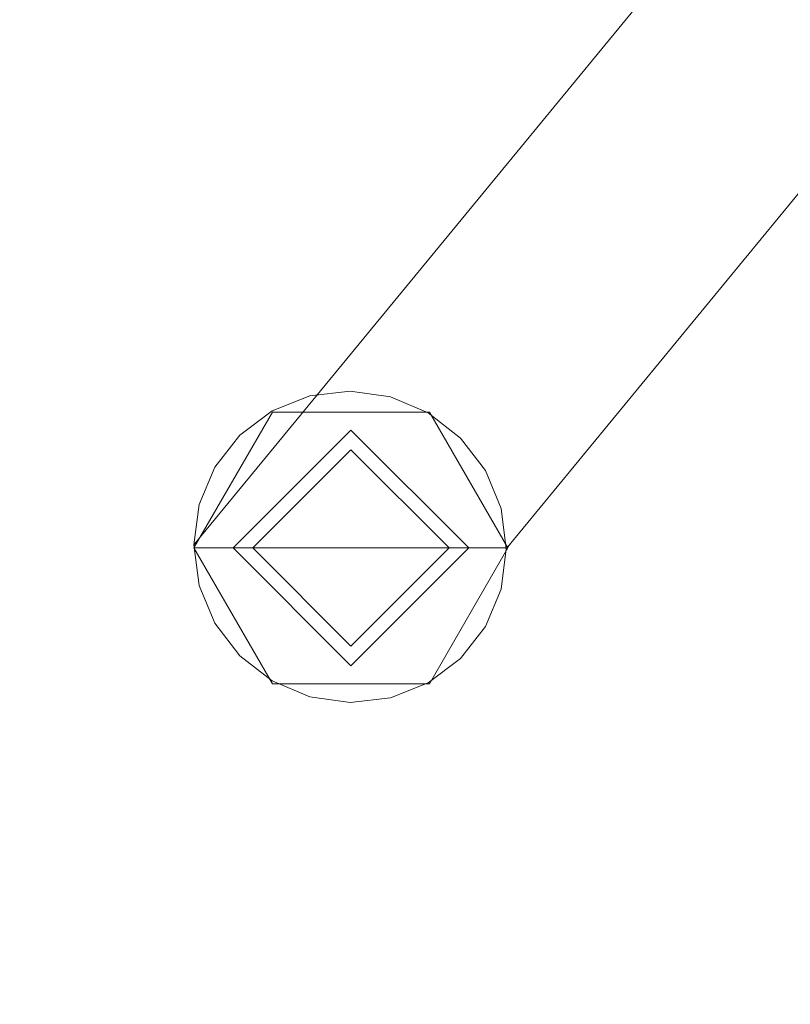
# Model space of a CAD drawing. Units: inches. Extents: x 0 to 204, y 0 to 264.
# Drawn here: x 88 to 89, y 148 to 150 of the extents above; entities that cross this region are included whole.
import ezdxf

# ---------------------------------------------------------------- set-up
doc = ezdxf.new("R2010")
doc.units = ezdxf.units.IN
doc.header["$MEASUREMENT"] = 0
doc.layers.get('0').update_dxf_attribs({"color": 10})

# ---------------------------------------------------------------- blocks, each defined once
blk = doc.blocks.new('OVVIO-6-3D')
at = {"lineweight": 18}
for points, invisible_edges in [([(-6.0018, -6.0266, -0.9739), (-5.9418, -6.0026, -0.9829), (-8.3156, -8.8906, -24.387)], 14), ([(-5.9418, -6.0026, -0.9829), (-8.2512, -8.8829, -24.3944), (-8.3156, -8.8906, -24.387)], 13), ([(-5.9418, -6.0026, -0.9829), (-5.8774, -5.9949, -0.9904), (-8.2512, -8.8829, -24.3944)], 14), ([(-5.8774, -5.9949, -0.9904), (-8.1868, -8.8921, -24.3998), (-8.2512, -8.8829, -24.3944)], 13), ([(-5.813, -6.0042, -0.9958), (-8.1868, -8.8921, -24.3998), (-5.8774, -5.9949, -0.9904)], 3), ([(-5.813, -6.0042, -0.9958), (-8.1268, -8.9177, -24.4028), (-8.1868, -8.8921, -24.3998)], 13), ([(-5.7531, -6.0297, -0.9987), (-8.1268, -8.9177, -24.4028), (-5.813, -6.0042, -0.9958)], 3), ([(-6.0533, -6.0654, -0.9639), (-6.0018, -6.0266, -0.9739), (-8.3756, -8.9146, -24.3779)], 14), ([(-8.3156, -8.8906, -24.387), (-8.3756, -8.9146, -24.3779), (-6.0018, -6.0266, -0.9739)], 14), ([(-5.7531, -6.0297, -0.9987), (-8.0753, -8.9577, -24.403), (-8.1268, -8.9177, -24.4028)], 13), ([(-5.7015, -6.0698, -0.999), (-8.0753, -8.9577, -24.403), (-5.7531, -6.0297, -0.9987)], 3), ([(-6.0928, -6.1163, -0.9536), (-6.0533, -6.0654, -0.9639), (-8.4666, -9.0043, -24.3576)], 14), ([(-6.0533, -6.0654, -0.9639), (-8.4271, -8.9534, -24.3679), (-8.4666, -9.0043, -24.3576)], 13), ([(-6.0533, -6.0654, -0.9639), (-8.3756, -8.9146, -24.3779), (-8.4271, -8.9534, -24.3679)], 13), ([(-5.7015, -6.0698, -0.999), (-8.0358, -9.0096, -24.4007), (-8.0753, -8.9577, -24.403)], 13), ([(-5.7015, -6.0698, -0.999), (-5.662, -6.1216, -0.9966), (-8.0358, -9.0096, -24.4007)], 14), ([(-6.1177, -6.1759, -0.9437), (-6.0928, -6.1163, -0.9536), (-8.4915, -9.0638, -24.3477)], 14), ([(-8.4915, -9.0638, -24.3477), (-6.0928, -6.1163, -0.9536), (-8.4666, -9.0043, -24.3576)], 3), ([(-8.0109, -9.0698, -24.3957), (-8.0358, -9.0096, -24.4007), (-5.662, -6.1216, -0.9966)], 14), ([(-8.0109, -9.0698, -24.3957), (-5.662, -6.1216, -0.9966), (-5.6372, -6.1818, -0.9917)], 13), ([(-6.1262, -6.24, -0.9349), (-6.1177, -6.1759, -0.9437), (-8.4915, -9.0638, -24.3477)], 14), ([(-5.6372, -6.1818, -0.9917), (-8.0025, -9.1341, -24.3887), (-8.0109, -9.0698, -24.3957)], 13), ([(-8.0025, -9.1341, -24.3887), (-5.6372, -6.1818, -0.9917), (-5.6287, -6.2461, -0.9846)], 1), ([(-8.4915, -9.0638, -24.3477), (-8.4999, -9.1279, -24.339), (-6.1262, -6.24, -0.9349)], 12), ([(-8.4999, -9.1279, -24.339), (-6.1177, -6.3043, -0.9279), (-6.1262, -6.24, -0.9349)], 1), ([(-8.0109, -9.1982, -24.3799), (-5.6287, -6.2461, -0.9846), (-5.6372, -6.3102, -0.9759)], 13), ([(-5.6287, -6.2461, -0.9846), (-8.0109, -9.1982, -24.3799), (-8.0025, -9.1341, -24.3887)], 1), ([(-6.1177, -6.3043, -0.9279), (-8.4999, -9.1279, -24.339), (-8.4915, -9.1923, -24.3319)], 13), ([(-8.4915, -9.1923, -24.3319), (-6.0928, -6.3644, -0.923), (-6.1177, -6.3043, -0.9279)], 13), ([(-5.662, -6.3698, -0.966), (-8.0358, -9.2577, -24.37), (-5.6372, -6.3102, -0.9759)], 3), ([(-5.6372, -6.3102, -0.9759), (-8.0358, -9.2577, -24.37), (-8.0109, -9.1982, -24.3799)], 13), ([(-8.4915, -9.1923, -24.3319), (-8.4666, -9.2524, -24.327), (-6.0928, -6.3644, -0.923)], 14), ([(-6.0533, -6.4163, -0.9206), (-6.0928, -6.3644, -0.923), (-8.4666, -9.2524, -24.327)], 14), ([(-5.662, -6.3698, -0.966), (-5.7015, -6.4207, -0.9557), (-8.0753, -9.3086, -24.3597)], 14), ([(-5.662, -6.3698, -0.966), (-8.0753, -9.3086, -24.3597), (-8.0358, -9.2577, -24.37)], 13), ([(-6.0533, -6.4163, -0.9206), (-8.4666, -9.2524, -24.327), (-8.4271, -9.3043, -24.3246)], 13), ([(-6.0533, -6.4163, -0.9206), (-8.4271, -9.3043, -24.3246), (-6.0018, -6.4564, -0.9209)], 3), ([(-8.1268, -9.3474, -24.3497), (-5.7015, -6.4207, -0.9557), (-5.7531, -6.4594, -0.9457)], 13), ([(-5.7015, -6.4207, -0.9557), (-8.1268, -9.3474, -24.3497), (-8.0753, -9.3086, -24.3597)], 13), ([(-6.0018, -6.4564, -0.9209), (-8.4271, -9.3043, -24.3246), (-8.3756, -9.3444, -24.3249)], 13), ([(-8.3756, -9.3444, -24.3249), (-5.9418, -6.4819, -0.9238), (-6.0018, -6.4564, -0.9209)], 13), ([(-8.1868, -9.3715, -24.3407), (-5.7531, -6.4594, -0.9457), (-5.813, -6.4835, -0.9367)], 13), ([(-8.1868, -9.3715, -24.3407), (-8.1268, -9.3474, -24.3497), (-5.7531, -6.4594, -0.9457)], 14), ([(-5.9418, -6.4819, -0.9238), (-8.3756, -9.3444, -24.3249), (-8.3156, -9.3699, -24.3278)], 13), ([(-5.9418, -6.4819, -0.9238), (-8.3156, -9.3699, -24.3278), (-5.8774, -6.4912, -0.9292)], 3), ([(-5.8774, -6.4912, -0.9292), (-8.3156, -9.3699, -24.3278), (-8.2512, -9.3791, -24.3332)], 13), ([(-5.813, -6.4835, -0.9367), (-8.2512, -9.3791, -24.3332), (-8.1868, -9.3715, -24.3407)], 13), ([(-5.813, -6.4835, -0.9367), (-5.8774, -6.4912, -0.9292), (-8.2512, -9.3791, -24.3332)], 14), ([(-8.3156, -8.8906, -24.387), (-8.2512, -8.8829, -24.3944), (-8.1868, -8.8921, -24.3998)], 12), ([(-8.3756, -8.9146, -24.3779), (-8.3156, -8.8906, -24.387), (-8.4271, -8.9534, -24.3679)], 2), ([(-8.1868, -8.8921, -24.3998), (-8.1268, -8.9177, -24.4028), (-8.3156, -8.8906, -24.387)], 14), ([(-8.3749, -8.9163, -24.5253), (-8.3749, -8.9163, -24.5878), (-8.4999, -9.1328, -24.5878), (-8.4999, -9.1328, -24.5253)], 1), ([(-8.4999, -9.1328, -24.5878), (-8.3749, -8.9163, -24.5878), (-8.2499, -9.1328, -24.5878)], 2), ([(-8.3749, -8.9163, -24.5253), (-8.4999, -9.1328, -24.5253), (-8.4934, -9.1328, -24.5095)], 12), ([(-8.3929, -8.9355, -24.4979), (-8.1249, -8.9163, -24.5253), (-8.3749, -8.9163, -24.5253)], 13), ([(-8.1249, -8.9163, -24.5253), (-8.1249, -8.9163, -24.5878), (-8.3749, -8.9163, -24.5878), (-8.3749, -8.9163, -24.5253)], 5), ([(-8.1249, -8.9163, -24.5878), (-7.9999, -9.1328, -24.5878), (-8.2499, -9.1328, -24.5878), (-8.3749, -8.9163, -24.5878)], 4), ([(-8.0753, -8.9577, -24.403), (-8.0109, -9.0698, -24.3957), (-8.1268, -8.9177, -24.4028)], 3), ([(-7.9999, -9.1328, -24.5253), (-7.9999, -9.1328, -24.5878), (-8.1249, -8.9163, -24.5878), (-8.1249, -8.9163, -24.5253)], 4), ([(-8.0065, -9.1328, -24.5095), (-7.9999, -9.1328, -24.5253), (-8.1249, -8.9163, -24.5253)], 12), ([(-8.3929, -8.9355, -24.4979), (-8.4934, -9.1328, -24.5095), (-8.4816, -9.1328, -24.4811)], 13), ([(-8.0624, -9.1328, -24.4628), (-8.224, -8.9222, -24.4679), (-8.2499, -8.9453, -24.4628)], 3), ([(-8.2499, -8.9453, -24.4628), (-8.4374, -9.1328, -24.4628), (-8.4062, -9.1328, -24.4628), (-8.2499, -8.9766, -24.4628)], 8), ([(-8.4112, -8.9744, -24.4761), (-8.4374, -9.1328, -24.4628), (-8.2499, -8.9453, -24.4628)], 13), ([(-8.2499, -8.9453, -24.4628), (-8.2499, -8.9766, -24.4628), (-8.0937, -9.1328, -24.4628), (-8.0624, -9.1328, -24.4628)], 1), ([(-8.4271, -8.9534, -24.3679), (-8.4999, -9.1279, -24.339), (-8.4915, -9.0638, -24.3477)], 13), ([(-8.4666, -9.0043, -24.3576), (-8.4271, -8.9534, -24.3679), (-8.4915, -9.0638, -24.3477)], 2), ([(-8.0811, -8.9589, -24.4954), (-8.0182, -9.1328, -24.4811), (-8.0065, -9.1328, -24.5095)], 13), ([(-8.0358, -9.0096, -24.4007), (-8.0109, -9.0698, -24.3957), (-8.0753, -8.9577, -24.403)], 2), ([(-8.4112, -8.9744, -24.4761), (-8.4816, -9.1328, -24.4811), (-8.4595, -9.1328, -24.472), (-8.4374, -9.1328, -24.4628)], 9), ([(-8.4062, -9.1328, -24.4628), (-8.4062, -9.1328, -24.2572), (-8.2499, -8.9766, -24.2572), (-8.2499, -8.9766, -24.4628)], 4), ([(-8.0937, -9.1328, -24.2572), (-8.0937, -9.1328, -24.4628), (-8.2499, -8.9766, -24.4628), (-8.2499, -8.9766, -24.2572)], 4), ([(-8.0624, -9.1328, -24.4628), (-8.0182, -9.1328, -24.4811), (-8.0894, -8.9761, -24.4748)], 14), ([(-8.0358, -9.2577, -24.37), (-8.0109, -9.0698, -24.3957), (-8.0025, -9.1341, -24.3887)], 13), ([(-8.4915, -9.1923, -24.3319), (-8.4999, -9.1279, -24.339), (-8.4666, -9.2524, -24.327)], 2), ([(-8.4271, -9.3043, -24.3246), (-8.4666, -9.2524, -24.327), (-8.4999, -9.1279, -24.339)], 14), ([(-8.4999, -9.1328, -24.5253), (-8.4999, -9.1328, -24.5878), (-8.3749, -9.3493, -24.5878), (-8.3749, -9.3493, -24.5253)], 4), ([(-8.3749, -9.3493, -24.5878), (-8.4999, -9.1328, -24.5878), (-8.2499, -9.1328, -24.5878)], 12), ([(-8.4934, -9.1328, -24.5095), (-8.4999, -9.1328, -24.5253), (-8.3749, -9.3493, -24.5253)], 12), ([(-8.4188, -9.3067, -24.4954), (-8.4816, -9.1328, -24.4811), (-8.4934, -9.1328, -24.5095)], 13), ([(-8.4374, -9.1328, -24.4628), (-8.4816, -9.1328, -24.4811), (-8.4105, -9.2895, -24.4748)], 14), ([(-8.4062, -9.1328, -24.4628), (-8.4374, -9.1328, -24.4628), (-8.2499, -9.3203, -24.4628), (-8.2499, -9.2891, -24.4628)], 4), ([(-8.4374, -9.1328, -24.4628), (-8.2759, -9.3434, -24.4679), (-8.2499, -9.3203, -24.4628)], 3), ([(-8.4062, -9.1328, -24.2572), (-8.4062, -9.1328, -24.4628), (-8.2499, -9.2891, -24.4628), (-8.2499, -9.2891, -24.2572)], 4), ([(-8.2499, -9.1328, -24.5878), (-7.9999, -9.1328, -24.5878), (-8.1249, -9.3493, -24.5878), (-8.3749, -9.3493, -24.5878)], 8), ([(-8.0937, -9.1328, -24.4628), (-8.0937, -9.1328, -24.2572), (-8.2499, -9.2891, -24.2572), (-8.2499, -9.2891, -24.4628)], 4), ([(-8.2499, -9.3203, -24.4628), (-8.0624, -9.1328, -24.4628), (-8.0937, -9.1328, -24.4628), (-8.2499, -9.2891, -24.4628)], 8), ([(-8.0887, -9.2912, -24.4761), (-8.0624, -9.1328, -24.4628), (-8.2499, -9.3203, -24.4628)], 13), ([(-8.1249, -9.3493, -24.5253), (-8.1249, -9.3493, -24.5878), (-7.9999, -9.1328, -24.5878), (-7.9999, -9.1328, -24.5253)], 1), ([(-8.1249, -9.3493, -24.5253), (-7.9999, -9.1328, -24.5253), (-8.0065, -9.1328, -24.5095)], 12), ([(-8.107, -9.3301, -24.4979), (-8.0065, -9.1328, -24.5095), (-8.0182, -9.1328, -24.4811)], 13), ([(-8.0887, -9.2912, -24.4761), (-8.0182, -9.1328, -24.4811), (-8.0403, -9.1328, -24.472), (-8.0624, -9.1328, -24.4628)], 9), ([(-8.0025, -9.1341, -24.3887), (-8.0109, -9.1982, -24.3799), (-8.0358, -9.2577, -24.37)], 12), ([(-8.0753, -9.3086, -24.3597), (-8.1868, -9.3715, -24.3407), (-8.0358, -9.2577, -24.37)], 3), ([(-8.3756, -9.3444, -24.3249), (-8.4271, -9.3043, -24.3246), (-8.1868, -9.3715, -24.3407)], 14), ([(-8.1268, -9.3474, -24.3497), (-8.1868, -9.3715, -24.3407), (-8.0753, -9.3086, -24.3597)], 2), ([(-8.1868, -9.3715, -24.3407), (-8.3156, -9.3699, -24.3278), (-8.3756, -9.3444, -24.3249)], 13), ([(-8.107, -9.3301, -24.4979), (-8.3749, -9.3493, -24.5253), (-8.1249, -9.3493, -24.5253)], 13), ([(-8.3749, -9.3493, -24.5253), (-8.3749, -9.3493, -24.5878), (-8.1249, -9.3493, -24.5878), (-8.1249, -9.3493, -24.5253)], 5), ([(-8.2512, -9.3791, -24.3332), (-8.3156, -9.3699, -24.3278), (-8.1868, -9.3715, -24.3407)], 2)]:
    blk.add_3dface(points, dxfattribs=dict(at, invisible_edges=invisible_edges))
for points in [[(-8.2499, -9.1328, -24.2572), (-8.0937, -9.1328, -24.2572), (-8.2499, -8.9766, -24.2572), (-8.4062, -9.1328, -24.2572)], [(-8.2499, -9.2891, -24.2572), (-8.0937, -9.1328, -24.2572), (-8.2499, -9.1328, -24.2572), (-8.4062, -9.1328, -24.2572)]]:
    blk.add_3dface(points, dxfattribs=at)
mesh = blk.add_polyface(dxfattribs=at)
corners = [(8.4265, 0.3914, 1.841), (6.0946, 0.2227, 1.0476), (3.6872, 0.1092, 0.5135), (1.2341, 0.052, 0.2447), (-1.2341, 0.052, 0.2447), (-3.6871, 0.1092, 0.5136), (-6.0944, 0.2227, 1.0475), (-8.4264, 0.3914, 1.841), (-8.4083, -2.0311, 1.9464), (-8.4066, -4.4557, 1.9565), (-8.422, -6.8785, 1.8663), (-8.2338, -7.3226, 1.8125), (-7.9452, -7.7083, 1.7532), (-7.5726, -8.0138, 1.6955), (-7.1375, -8.2215, 1.6437), (-5.5936, -8.6796, 1.5155), (-4.0175, -9.0262, 1.4382), (-2.4191, -9.2585, 1.3962), (-0.8078, -9.375, 1.3782), (0.8079, -9.375, 1.3782), (2.4193, -9.2585, 1.3962), (4.0177, -9.0262, 1.4382), (5.5938, -8.6796, 1.5155), (7.1376, -8.2215, 1.6437), (7.5727, -8.0138, 1.6955), (7.9453, -7.7083, 1.7532), (8.2339, -7.3226, 1.8125), (8.4222, -6.8785, 1.8663), (8.4067, -4.4557, 1.9565), (8.4084, -2.0311, 1.9464), (7.1825, -5.5578, 1.7049), (-7.1824, -5.5578, 1.7049), (0.0001, -4.4964, 0.979), (3.0061, -4.5456, 1.1094), (-3.0059, -4.5456, 1.1094), (4.6042, -5.9882, 1.3762), (1.5481, -6.4437, 1.2136), (-4.604, -5.9883, 1.3762), (-1.5479, -6.4437, 1.2136), (7.5137, 0.3253, 1.5304), (6.8383, -2.4091, 1.5202), (4.9469, -2.5714, 1.1351), (-7.5136, 0.3253, 1.5304), (-6.8381, -2.4091, 1.5202), (-4.9467, -2.5715, 1.1351), (0.0001, -7.1409, 1.2482), (3.1225, -7.0613, 1.3267), (-3.1223, -7.0613, 1.3267), (1.5112, -3.642, 0.8999), (2.4607, 0.0806, 0.3791), (3.0789, -2.0953, 0.7991), (1.8503, -1.6739, 0.6149), (0.4489, -2.0072, 0.6104), (-1.023, -2.5534, 0.7169), (-2.4606, 0.0806, 0.3791), (-3.0788, -2.0953, 0.7991), (0, 0.052, 0.2447), (-2.1148, -3.2411, 0.8791), (-1.2375, -4.5142, 1.0025), (-1.867, -1.448, 0.5767), (-2.1183, -5.1093, 1.1096), (6.2093, -6.8123, 1.5749), (5.9951, -4.3553, 1.468), (-6.2092, -6.8123, 1.5749), (-5.995, -4.3554, 1.468), (3.9261, -3.3903, 1.0755), (4.0931, -1.5671, 0.8601), (4.8909, 0.1659, 0.7806), (4.751, -4.2721, 1.2724), (-3.926, -3.3904, 1.0756), (-4.0612, -1.5748, 0.8561), (-4.8907, 0.1659, 0.7806), (-4.7508, -4.2722, 1.2724), (4.8057, -8.8529, 1.4769), (4.3118, -7.5084, 1.4201), (1.6136, -9.3167, 1.3872), (1.1781, -7.9086, 1.312), (-4.8055, -8.8529, 1.4768), (-4.3116, -7.5084, 1.4201), (-1.6134, -9.3167, 1.3872), (-1.178, -7.9086, 1.312), (7.5741, -1.4026, 1.6563), (7.6921, -3.1851, 1.7735), (6.9551, -4.0031, 1.6315), (5.8797, -1.6706, 1.2245), (-7.574, -1.4026, 1.6563), (-7.692, -3.1853, 1.7735), (-6.9549, -4.0032, 1.6315), (-5.8795, -1.6706, 1.2245), (5.5076, -5.7514, 1.4654), (5.4245, -7.2271, 1.5), (-5.5074, -5.7514, 1.4654), (-5.4243, -7.2271, 1.5)]
mesh.append_faces([[corners[k] for k in face] for face in [(24, 30, 23), (27, 30, 26), (25, 30, 24), (23, 61, 22), (21, 46, 20), (11, 31, 10), (13, 31, 12), (22, 90, 73), (6, 88, 71), (1, 81, 39), (67, 84, 1), (77, 92, 15)]], dxfattribs={"vtx0": -1, "vtx1": -1})
mesh.append_faces([[corners[k] for k in face] for face in [(82, 29, 81), (40, 81, 1), (32, 36, 48), (89, 61, 62), (70, 71, 44), (45, 32, 58), (52, 32, 48), (76, 20, 36), (23, 30, 61), (48, 36, 33), (35, 33, 46), (22, 61, 90), (62, 61, 30), (53, 32, 52), (6, 43, 88), (43, 86, 87), (31, 63, 64), (68, 41, 65), (43, 85, 86), (50, 48, 33), (86, 31, 87), (77, 78, 92), (55, 70, 69), (14, 63, 31), (47, 38, 60), (82, 30, 28), (40, 1, 84), (92, 37, 91), (57, 58, 53), (41, 67, 66), (69, 37, 34), (45, 36, 32), (36, 46, 33), (47, 17, 38), (37, 47, 34), (48, 51, 52), (66, 50, 65), (50, 49, 51), (65, 50, 33), (52, 51, 3), (50, 51, 48), (56, 53, 52), (60, 57, 34), (55, 69, 34), (57, 59, 55), (57, 55, 34), (58, 60, 38), (59, 57, 53), (45, 58, 38), (32, 53, 58), (4, 59, 53), (55, 59, 54), (57, 60, 58), (47, 60, 34), (82, 83, 30), (84, 62, 40), (62, 41, 68), (92, 91, 63), (72, 64, 91), (91, 64, 63), (88, 64, 44), (35, 65, 33), (66, 65, 41), (65, 35, 68), (50, 66, 2), (41, 84, 67), (68, 35, 89), (70, 55, 5), (72, 69, 44), (44, 69, 70), (64, 72, 44), (37, 69, 72), (61, 89, 90), (35, 46, 74), (46, 21, 74), (36, 20, 46), (36, 45, 76), (45, 19, 76), (37, 78, 47), (16, 47, 78), (80, 45, 38), (45, 80, 18), (17, 80, 38), (82, 81, 40), (82, 40, 83), (40, 62, 83), (62, 30, 83), (62, 84, 41), (86, 85, 8), (6, 85, 43), (31, 86, 9), (31, 64, 87), (64, 43, 87), (64, 88, 43), (71, 88, 44), (68, 89, 62), (35, 74, 90), (35, 90, 89), (73, 90, 74), (92, 63, 15), (72, 91, 37), (37, 92, 78)]], dxfattribs={"vtx0": -1, "vtx1": -1, "vtx2": -1})
mesh.append_faces([[corners[k] for k in face] for face in [(63, 14, 15), (30, 27, 28), (31, 9, 10), (85, 6, 42), (47, 16, 17), (31, 13, 14), (31, 11, 12), (50, 2, 49), (53, 56, 4), (52, 3, 56), (70, 5, 71)]], dxfattribs={"vtx0": -1, "vtx2": -1})
mesh.append_faces([[corners[k] for k in face] for face in [(29, 0, 81), (19, 75, 76), (49, 3, 51), (79, 18, 80), (25, 26, 30), (75, 20, 76), (54, 5, 55), (7, 8, 85), (42, 7, 85), (17, 79, 80), (0, 39, 81), (18, 19, 45), (21, 73, 74), (4, 54, 59), (67, 2, 66), (77, 16, 78), (28, 29, 82), (8, 9, 86)]], dxfattribs={"vtx1": -1, "vtx2": -1})
mesh = blk.add_polyface(dxfattribs=at)
corners = [(-8.4688, 0.3388, 1.5938), (-6.124, 0.1704, 0.8016), (-3.7046, 0.0571, 0.2686), (-1.2398, 0.0001, 0.0003), (1.2399, 0.0001, 0.0003), (3.7047, 0.0571, 0.2686), (6.1243, 0.1704, 0.8017), (8.4689, 0.3388, 1.5938), (8.4505, -2.0113, 1.7013), (8.4479, -4.3638, 1.7162), (8.462, -6.7142, 1.6342), (8.3374, -7.1158, 1.5916), (8.1322, -7.4816, 1.5418), (7.8556, -7.7964, 1.49), (7.5193, -8.0466, 1.4404), (7.1376, -8.2215, 1.3955), (5.5939, -8.6796, 1.2665), (4.0177, -9.0262, 1.1886), (2.4193, -9.2585, 1.1463), (0.8079, -9.375, 1.128), (-0.8078, -9.375, 1.128), (-2.4192, -9.2585, 1.1463), (-4.0175, -9.0262, 1.1886), (-5.5936, -8.6796, 1.2665), (-7.1375, -8.2215, 1.3955), (-7.5192, -8.0466, 1.4404), (-7.8555, -7.7964, 1.49), (-8.1321, -7.4816, 1.5418), (-8.3373, -7.1158, 1.5916), (-8.4619, -6.7142, 1.6342), (-8.4478, -4.3638, 1.7162), (-8.4503, -2.0113, 1.7013), (-7.1087, -5.4348, 1.4418), (7.1088, -5.4348, 1.4418), (0.0001, -4.5222, 0.7304), (-3.0028, -4.5667, 0.8596), (3.003, -4.5667, 0.8596), (-4.6017, -6.0089, 1.1267), (-1.5471, -6.4642, 0.9645), (4.6019, -6.0089, 1.1267), (1.5472, -6.4642, 0.9645), (-7.5503, 0.2729, 1.2835), (-6.8706, -2.4622, 1.2764), (-4.9664, -2.611, 0.8888), (7.5504, 0.2729, 1.2835), (6.8708, -2.4621, 1.2764), (4.9665, -2.611, 0.8888), (0.0001, -7.1508, 0.9983), (-3.1208, -7.0685, 1.0767), (3.121, -7.0685, 1.0767), (-1.5089, -3.7018, 0.6556), (-2.4722, 0.0286, 0.1344), (-3.0933, -2.1333, 0.5525), (-1.8589, -1.7337, 0.3717), (-0.4425, -2.0541, 0.3648), (1.0395, -2.6001, 0.4718), (2.4723, 0.0286, 0.1344), (3.0934, -2.1333, 0.5525), (0, 0.0001, 0.0003), (2.1307, -3.2523, 0.629), (1.2648, -4.5391, 0.7546), (1.8733, -1.4801, 0.3285), (2.1304, -5.1713, 0.8653), (-3.9402, -3.4396, 0.8302), (-4.1029, -1.6212, 0.6144), (-4.9143, 0.1138, 0.5351), (-4.7737, -4.3067, 1.0266), (-5.847, -5.5287, 1.2503), (-5.7155, -3.7592, 1.1285), (-5.9119, -1.9601, 1.0064), (3.9403, -3.4396, 0.8302), (4.0889, -1.6244, 0.6126), (4.9145, 0.1138, 0.5351), (4.7739, -4.3067, 1.0266), (5.8471, -5.5286, 1.2503), (5.7157, -3.7591, 1.1285), (5.9121, -1.96, 1.0064), (-4.8056, -8.8529, 1.2275), (-4.3104, -7.5187, 1.1706), (-1.6135, -9.3167, 1.1372), (-1.1775, -7.9189, 1.0622), (4.8058, -8.8529, 1.2276), (4.3106, -7.5187, 1.1706), (1.6136, -9.3167, 1.1372), (1.1777, -7.9189, 1.0622), (-7.6024, -1.444, 1.4087), (-7.7288, -3.202, 1.5293), (-7.0243, -3.9388, 1.3911), (7.6026, -1.444, 1.4087), (7.729, -3.2019, 1.5293), (7.0245, -3.9387, 1.3911), (-6.3656, -8.4505, 1.331), (-6.6037, -6.8349, 1.3719), (-5.7321, -7.109, 1.2779), (6.3657, -8.4505, 1.331), (6.6038, -6.8349, 1.3719), (5.7322, -7.1089, 1.2779)]
mesh.append_faces([[corners[k] for k in face] for face in [(29, 32, 28), (0, 85, 31), (30, 32, 29), (26, 32, 25), (22, 48, 21), (11, 33, 10), (14, 33, 13), (23, 93, 77), (65, 69, 1), (6, 76, 72), (94, 95, 15), (1, 85, 41), (31, 86, 30), (24, 92, 91), (91, 93, 23)]], dxfattribs={"vtx0": -1, "vtx1": -1})
mesh.append_faces([[corners[k] for k in face] for face in [(31, 85, 86), (42, 85, 1), (96, 74, 95), (32, 92, 25), (34, 38, 50), (43, 66, 68), (47, 34, 60), (38, 48, 35), (54, 34, 50), (80, 21, 38), (55, 34, 54), (66, 67, 68), (91, 92, 93), (47, 38, 34), (37, 35, 48), (77, 93, 78), (50, 38, 35), (75, 76, 45), (71, 72, 46), (74, 75, 90), (70, 39, 36), (66, 43, 63), (45, 88, 89), (45, 89, 90), (74, 39, 73), (59, 60, 55), (81, 82, 96), (95, 33, 14), (49, 40, 62), (43, 65, 64), (69, 43, 68), (86, 32, 30), (52, 50, 35), (57, 71, 70), (49, 18, 40), (39, 49, 36), (50, 53, 54), (64, 52, 63), (52, 51, 53), (63, 52, 35), (54, 53, 3), (52, 53, 50), (58, 55, 54), (62, 59, 36), (57, 70, 36), (59, 61, 57), (59, 57, 36), (60, 62, 40), (61, 59, 55), (47, 60, 40), (34, 55, 60), (4, 61, 55), (57, 61, 56), (59, 62, 60), (49, 62, 36), (37, 63, 35), (64, 63, 43), (63, 37, 66), (52, 64, 2), (43, 69, 65), (67, 66, 37), (87, 68, 67), (87, 67, 32), (69, 68, 42), (42, 1, 69), (71, 57, 5), (73, 70, 46), (46, 70, 71), (75, 74, 73), (39, 70, 73), (73, 46, 75), (76, 75, 46), (75, 45, 90), (72, 76, 46), (6, 45, 76), (37, 78, 93), (37, 48, 78), (48, 22, 78), (38, 21, 48), (38, 47, 80), (47, 20, 80), (39, 96, 82), (17, 49, 82), (49, 39, 82), (84, 47, 40), (47, 84, 19), (18, 84, 40), (86, 85, 42), (87, 86, 42), (68, 87, 42), (32, 86, 87), (6, 88, 45), (8, 89, 88), (33, 89, 9), (89, 33, 90), (90, 33, 74), (32, 67, 92), (93, 92, 67), (37, 93, 67), (96, 39, 74), (74, 33, 95), (94, 96, 95)]], dxfattribs={"vtx0": -1, "vtx1": -1, "vtx2": -1})
mesh.append_faces([[corners[k] for k in face] for face in [(32, 27, 28), (92, 24, 25), (33, 11, 12), (88, 6, 44), (49, 17, 18), (82, 81, 17), (33, 12, 13), (52, 2, 51), (55, 58, 4), (54, 3, 58), (71, 5, 72), (89, 8, 9), (96, 94, 16)]], dxfattribs={"vtx0": -1, "vtx2": -1})
mesh.append_faces([[corners[k] for k in face] for face in [(79, 21, 80), (22, 77, 78), (26, 27, 32), (83, 19, 84), (56, 5, 57), (51, 3, 53), (9, 10, 33), (44, 7, 88), (7, 8, 88), (18, 83, 84), (14, 15, 95), (0, 41, 85), (19, 20, 47), (20, 79, 80), (4, 56, 61), (65, 2, 64), (16, 81, 96)]], dxfattribs={"vtx1": -1, "vtx2": -1})

msp = doc.modelspace()

# ---------------------------------------------------------------- linework, layer by layer
at = {"lineweight": 18, "invisible_edges": 15}
for points in [[(88.73834, 156.57525, 17.81194), (90.07904, 148.42581, 17.9227), (90.73305, 156.05795, 17.72631)], [(88.73834, 155.69975, 17.81194), (90.07904, 147.55031, 17.9227), (90.73305, 155.18245, 17.72631)], [(88.17837, 150.43701, 17.44761), (88.29933, 150.70928, 17.56595), (88.25157, 149.86631, 17.55557)], [(88.29933, 150.70928, 17.56595), (88.3315, 149.81865, 17.63225), (88.25157, 149.86631, 17.55557)], [(88.3315, 149.81865, 17.63225), (88.29933, 150.70928, 17.56595), (88.42487, 150.56238, 17.66176)], [(88.19012, 150.70097, 17.54868), (88.1282, 150.34449, 17.48805), (88.20703, 149.85019, 17.60007)], [(88.20703, 149.85019, 17.60007), (88.27925, 150.24741, 17.65112), (88.19012, 150.70097, 17.54868)], [(88.57674, 150.4925, 17.80065), (88.74977, 149.55166, 17.90185), (88.71562, 150.57605, 17.82683)], [(88.74977, 149.55166, 17.90185), (88.85968, 150.25134, 17.86048), (88.71562, 150.57605, 17.82683)], [(88.42487, 150.56238, 17.66176), (88.41992, 149.77021, 17.69866), (88.3315, 149.81865, 17.63225)], [(88.41992, 149.77021, 17.69866), (88.42487, 150.56238, 17.66176), (88.50892, 149.97235, 17.73709)], [(88.72076, 150.53783, 17.76689), (88.75169, 149.55215, 17.83865), (88.60593, 150.13486, 17.76595)], [(88.75169, 149.55215, 17.83865), (88.72076, 150.53783, 17.76689), (88.85968, 150.24659, 17.79816)], [(88.45825, 150.49561, 17.75366), (88.38161, 149.95458, 17.73928), (88.4896, 149.62203, 17.81634)], [(88.57674, 150.4925, 17.80065), (88.45825, 150.49561, 17.75366), (88.4896, 149.62203, 17.81634)], [(88.57674, 150.4925, 17.80065), (88.4896, 149.62203, 17.81634), (88.60381, 149.31023, 17.88077)], [(88.57674, 150.4925, 17.80065), (88.60381, 149.31023, 17.88077), (88.74977, 149.55166, 17.90185)], [(88.05816, 150.45497, 17.22134), (88.05628, 149.59344, 17.22918), (88.02882, 150.19458, 17.11564)], [(88.05628, 149.59344, 17.22918), (88.05816, 150.45497, 17.22134), (88.09878, 149.4641, 17.34222)], [(88.09878, 149.4641, 17.34222), (88.05816, 150.45497, 17.22134), (88.11272, 150.40581, 17.34596)], [(88.17837, 150.43701, 17.44761), (88.17217, 149.49154, 17.47061), (88.11272, 150.40581, 17.34596)], [(88.17217, 149.49154, 17.47061), (88.17837, 150.43701, 17.44761), (88.25157, 149.86631, 17.55557)], [(88.09878, 149.4641, 17.34222), (88.11272, 150.40581, 17.34596), (88.17217, 149.49154, 17.47061)], [(88.67701, 150.36329, 23.98654), (88.59647, 150.29259, 23.95748), (88.62533, 149.39341, 23.99592)], [(88.75007, 150.04011, 23.99841), (88.67701, 150.36329, 23.98654), (88.68698, 149.39365, 24.01375)], [(88.47716, 149.39077, 23.79934), (88.47897, 150.36059, 23.78519), (88.47692, 150.03637, 23.7195)], [(88.49364, 149.39161, 23.86135), (88.50801, 150.22425, 23.86893), (88.47897, 150.36059, 23.78519)], [(88.06132, 150.29896, 17.38517), (88.12793, 149.48395, 17.5167), (88.1282, 150.34449, 17.48805)], [(88.12793, 149.48395, 17.5167), (88.20703, 149.85019, 17.60007), (88.1282, 150.34449, 17.48805)], [(88.0558, 149.3489, 17.39991), (88.06132, 150.29896, 17.38517), (88.0059, 150.16753, 17.26591)], [(88.12793, 149.48395, 17.5167), (88.06132, 150.29896, 17.38517), (88.0558, 149.3489, 17.39991)], [(88.54386, 150.29793, 3.09375), (88.57403, 149.93943, 2.0625), (88.48069, 150.12206, 1.3923)], [(88.57025, 149.39297, 23.96299), (88.59647, 150.29259, 23.95748), (88.50801, 150.22425, 23.86893)], [(88.20703, 149.85019, 17.60007), (88.31752, 149.34663, 17.72253), (88.27925, 150.24741, 17.65112)], [(88.27925, 150.24741, 17.65112), (88.31752, 149.34663, 17.72253), (88.38161, 149.95458, 17.73928)], [(88.47898, 149.41671, 17.78585), (88.48535, 150.22347, 17.7925), (88.47684, 149.74656, 17.70455)], [(88.508, 149.25845, 17.86987), (88.48535, 150.22347, 17.7925), (88.47898, 149.41671, 17.78585)], [(88.48535, 150.22347, 17.7925), (88.508, 149.25845, 17.86987), (88.54654, 150.16526, 17.89816)], [(88.0059, 150.16753, 17.26591), (87.96748, 150.19549, 17.12757), (88.00691, 149.30157, 17.28383)], [(88.59647, 149.33573, 17.95831), (88.65362, 150.17845, 17.96235), (88.54654, 150.16526, 17.89816)], [(88.59647, 149.33573, 17.95831), (88.67723, 149.41929, 17.98717), (88.65362, 150.17845, 17.96235)], [(88.67723, 149.41929, 17.98717), (88.74905, 149.75011, 17.98229), (88.65362, 150.17845, 17.96235)], [(88.00691, 149.30157, 17.28383), (88.0558, 149.3489, 17.39991), (88.0059, 150.16753, 17.26591)], [(88.54654, 150.16526, 17.89816), (88.508, 149.25845, 17.86987), (88.59647, 149.33573, 17.95831)], [(87.8852, 150.15249, 7.32625), (87.94013, 149.93296, 6.31654), (88.03264, 150.02648, 7.68514)], [(88.48133, 149.95013, 17.76187), (88.48535, 149.34797, 17.7925), (88.51435, 150.13561, 17.83648)], [(88.51435, 150.13561, 17.83648), (88.48535, 149.34797, 17.7925), (88.54654, 149.28976, 17.89816)], [(88.60593, 150.13486, 17.76595), (88.57482, 149.29068, 17.80421), (88.50892, 149.97235, 17.73709)], [(88.61536, 150.0281, 17.92928), (88.51435, 150.13561, 17.83648), (88.54654, 149.28976, 17.89816)], [(88.60593, 150.13486, 17.76595), (88.75169, 149.55215, 17.83865), (88.57482, 149.29068, 17.80421)], [(88.67302, 150.1149, 4.125), (88.69649, 150.04342, 5.15625), (88.61872, 149.89563, 3.75913)], [(88.62293, 150.01792, 7.96374), (88.49947, 149.85585, 6.36326), (88.72384, 150.07447, 6.73609)], [(88.49947, 149.85585, 6.36326), (88.56872, 149.82341, 4.63709), (88.72384, 150.07447, 6.73609)], [(88.72384, 150.07447, 6.73609), (88.56872, 149.82341, 4.63709), (88.69649, 150.04342, 5.15625)], [(88.56872, 149.82341, 4.63709), (88.61872, 149.89563, 3.75913), (88.69649, 150.04342, 5.15625)], [(88.11783, 149.86367, 6.66747), (88.03264, 150.02648, 7.68514), (87.94013, 149.93296, 6.31654)], [(88.23246, 149.98542, 8.25), (88.03264, 150.02648, 7.68514), (88.11783, 149.86367, 6.66747)], [(88.54654, 149.28976, 17.89816), (88.65362, 149.30295, 17.96235), (88.61536, 150.0281, 17.92928)], [(88.61536, 150.0281, 17.92928), (88.65362, 149.30295, 17.96235), (88.74801, 149.53617, 17.96578)], [(88.35377, 149.87813, 7.20627), (88.47511, 150.01747, 8.78394), (88.23246, 149.98542, 8.25)], [(88.62293, 150.01792, 7.96374), (88.35377, 149.87813, 7.20627), (88.49947, 149.85585, 6.36326)], [(88.47511, 150.01747, 8.78394), (88.35377, 149.87813, 7.20627), (88.62293, 150.01792, 7.96374)], [(88.11783, 149.86367, 6.66747), (88.35377, 149.87813, 7.20627), (88.23246, 149.98542, 8.25)], [(88.50892, 149.97235, 17.73709), (88.57482, 149.29068, 17.80421), (88.41992, 149.77021, 17.69866)], [(88.42165, 148.44568, 17.83165), (88.38161, 149.95458, 17.73928), (88.31752, 149.34663, 17.72253)], [(88.42165, 148.44568, 17.83165), (88.4896, 149.62203, 17.81634), (88.38161, 149.95458, 17.73928)], [(88.48133, 149.95013, 17.76187), (88.47676, 149.53263, 17.68924), (88.48535, 149.34797, 17.7925)], [(87.94013, 149.93296, 6.31654), (87.89642, 149.82655, 5.17953), (88.02667, 149.73271, 5.06242)], [(88.02667, 149.73271, 5.06242), (88.11783, 149.86367, 6.66747), (87.94013, 149.93296, 6.31654)], [(87.96284, 149.8721, 17.42879), (88.07528, 149.93449, 17.38248), (87.95501, 149.92083, 17.28208)], [(88.1556, 149.91205, 17.27608), (87.95501, 149.92083, 17.28208), (88.07528, 149.93449, 17.38248)], [(88.07528, 149.93449, 17.38248), (87.96284, 149.8721, 17.42879), (88.18772, 149.9329, 17.4787)], [(87.96284, 149.8721, 17.42879), (88.02858, 149.77827, 17.5292), (88.18772, 149.9329, 17.4787)], [(88.07528, 149.93449, 17.38248), (88.29859, 149.9231, 17.33796), (88.1556, 149.91205, 17.27608)], [(88.29859, 149.9231, 17.33796), (88.07528, 149.93449, 17.38248), (88.18772, 149.9329, 17.4787)], [(88.31577, 149.93358, 17.52588), (88.18772, 149.9329, 17.4787), (88.15625, 149.78366, 17.56271)], [(88.18772, 149.9329, 17.4787), (88.31577, 149.93358, 17.52588), (88.29859, 149.9231, 17.33796)], [(88.46308, 149.91879, 17.56797), (88.31577, 149.93358, 17.52588), (88.28391, 149.78904, 17.59621)], [(88.31577, 149.93358, 17.52588), (88.46308, 149.93796, 17.38146), (88.29859, 149.9231, 17.33796)], [(88.57403, 149.93943, 2.0625), (88.44736, 149.58645, 1.17878), (88.40182, 149.58717)], [(88.57403, 149.93943, 2.0625), (88.51233, 149.70183, 2.54729), (88.44736, 149.58645, 1.17878)], [(88.57403, 149.93943, 2.0625), (88.61872, 149.89563, 3.75913), (88.51233, 149.70183, 2.54729)], [(87.79818, 149.85306, 17.25802), (87.95501, 149.92083, 17.28208), (87.84048, 149.89653, 17.09573)], [(87.79818, 149.85306, 17.25802), (87.96284, 149.8721, 17.42879), (87.95501, 149.92083, 17.28208)], [(87.84048, 149.89653, 17.09573), (87.95501, 149.92083, 17.28208), (88.01935, 149.86984, 17.12548)], [(88.1556, 149.91205, 17.27608), (88.01935, 149.86984, 17.12548), (87.95501, 149.92083, 17.28208)], [(88.15668, 149.82381, 17.18851), (88.01935, 149.86984, 17.12548), (88.1556, 149.91205, 17.27608)], [(88.2803, 149.84482, 17.25823), (88.1556, 149.91205, 17.27608), (88.29859, 149.9231, 17.33796)], [(88.1556, 149.91205, 17.27608), (88.2803, 149.84482, 17.25823), (88.15668, 149.82381, 17.18851)], [(88.2803, 149.84482, 17.25823), (88.29859, 149.9231, 17.33796), (88.46308, 149.83363, 17.28291)], [(88.01935, 149.86984, 17.12548), (87.91618, 149.84041, 16.9465), (87.84048, 149.89653, 17.09573)], [(88.61872, 149.89563, 3.75913), (88.56872, 149.82341, 4.63709), (88.51233, 149.70183, 2.54729)], [(88.35377, 149.87813, 7.20627), (88.11783, 149.86367, 6.66747), (88.26635, 149.73813, 5.56654)], [(88.49947, 149.85585, 6.36326), (88.35377, 149.87813, 7.20627), (88.26635, 149.73813, 5.56654)], [(87.96284, 149.8721, 17.42879), (87.79818, 149.85306, 17.25802), (87.86869, 149.75319, 17.37319)], [(87.91618, 149.84041, 16.9465), (88.01935, 149.86984, 17.12548), (88.03457, 149.68537, 16.9513)], [(88.01935, 149.86984, 17.12548), (88.15668, 149.82381, 17.18851), (88.11163, 149.71417, 17.13047)], [(88.26635, 149.73813, 5.56654), (88.11783, 149.86367, 6.66747), (88.02667, 149.73271, 5.06242)], [(88.25157, 149.86631, 17.55557), (88.23567, 149.08504, 17.56774), (88.17217, 149.49154, 17.47061)], [(88.25157, 149.86631, 17.55557), (88.30719, 149.1519, 17.6398), (88.23567, 149.08504, 17.56774)], [(88.3315, 149.81865, 17.63225), (88.30719, 149.1519, 17.6398), (88.25157, 149.86631, 17.55557)], [(88.12793, 149.48395, 17.5167), (88.24592, 148.43468, 17.68729), (88.20703, 149.85019, 17.60007)], [(88.24592, 148.43468, 17.68729), (88.31752, 149.34663, 17.72253), (88.20703, 149.85019, 17.60007)], [(88.41366, 149.72271, 4.87817), (88.49947, 149.85585, 6.36326), (88.26635, 149.73813, 5.56654)], [(88.49947, 149.85585, 6.36326), (88.41366, 149.72271, 4.87817), (88.56872, 149.82341, 4.63709)], [(87.95673, 149.70659, 16.77756), (87.91618, 149.84041, 16.9465), (88.03457, 149.68537, 16.9513)], [(105.47273, 149.83702, 17.25), (87.97737, 149.83702, 17.25), (87.97505, 149.78892, 17.25), (105.47505, 149.78892, 17.25)], [(87.97737, 149.83702, 15), (105.47273, 149.83702, 15), (105.47505, 149.78892, 15), (87.97505, 149.78892, 15)], [(88.28736, 149.72563, 17.20173), (88.15668, 149.82381, 17.18851), (88.2803, 149.84482, 17.25823)], [(87.87268, 149.66461, 3.70134), (88.02667, 149.73271, 5.06242), (87.89642, 149.82655, 5.17953)], [(88.41992, 149.77021, 17.69866), (88.30719, 149.1519, 17.6398), (88.3315, 149.81865, 17.63225)], [(88.51233, 149.70183, 2.54729), (88.56872, 149.82341, 4.63709), (88.31536, 149.5661, 3.10409)], [(88.31536, 149.5661, 3.10409), (88.56872, 149.82341, 4.63709), (88.41366, 149.72271, 4.87817)], [(88.31577, 149.62974, 17.57473), (88.15625, 149.78366, 17.56271), (88.18772, 149.6156, 17.52971)], [(88.46308, 149.65699, 17.61006), (88.28391, 149.78904, 17.59621), (88.31577, 149.62974, 17.57473)], [(88.02858, 149.77827, 17.5292), (87.96284, 149.6577, 17.46326), (88.18772, 149.6156, 17.52971)], [(88.41992, 149.77021, 17.69866), (88.36518, 148.43729, 17.72148), (88.30719, 149.1519, 17.6398)], [(88.41992, 149.77021, 17.69866), (88.57482, 149.29068, 17.80421), (88.54559, 148.44616, 17.83787)], [(87.79818, 149.62226, 17.29513), (87.96284, 149.6577, 17.46326), (87.86869, 149.75319, 17.37319)], [(88.14056, 149.59419, 3.87661), (88.26635, 149.73813, 5.56654), (88.02667, 149.73271, 5.06242)], [(88.14056, 149.59419, 3.87661), (88.41366, 149.72271, 4.87817), (88.26635, 149.73813, 5.56654)], [(87.87268, 149.66461, 3.70134), (88.14056, 149.59419, 3.87661), (88.02667, 149.73271, 5.06242)], [(88.41366, 149.72271, 4.87817), (88.14056, 149.59419, 3.87661), (88.31536, 149.5661, 3.10409)], [(88.28736, 149.72563, 17.20173), (88.2803, 149.63015, 17.29274), (88.15668, 149.62825, 17.21995)], [(88.15668, 149.62825, 17.21995), (88.01935, 149.56478, 17.17452), (88.11163, 149.71417, 17.13047)], [(88.51233, 149.70183, 2.54729), (88.31536, 149.5661, 3.10409), (88.32732, 149.48026, 1.55205)], [(88.32732, 149.48026, 1.55205), (88.44736, 149.58645, 1.17878), (88.51233, 149.70183, 2.54729)], [(87.95673, 149.61076, 16.79296), (88.03457, 149.68537, 16.9513), (87.91618, 149.53663, 16.99534)], [(88.03457, 149.68537, 16.9513), (88.01935, 149.56478, 17.17452), (87.91618, 149.53663, 16.99534)], [(87.79818, 149.62226, 17.29513), (87.95501, 149.56544, 17.33922), (87.96284, 149.6577, 17.46326)], [(87.87268, 149.66461, 3.70134), (87.89602, 149.50112, 2.34025), (88.14056, 149.59419, 3.87661)], [(87.96284, 149.6577, 17.46326), (87.95501, 149.56544, 17.33922), (88.07528, 149.58394, 17.43884)], [(87.96284, 149.6577, 17.46326), (88.07528, 149.58394, 17.43884), (88.18772, 149.6156, 17.52971)], [(88.46308, 149.64851, 17.31268), (88.29859, 149.5808, 17.39299), (88.2803, 149.63015, 17.29274)], [(88.01935, 149.56478, 17.17452), (88.15668, 149.62825, 17.21995), (88.1556, 149.5719, 17.33077)], [(88.15668, 149.62825, 17.21995), (88.2803, 149.63015, 17.29274), (88.1556, 149.5719, 17.33077)], [(88.1556, 149.5719, 17.33077), (88.2803, 149.63015, 17.29274), (88.29859, 149.5808, 17.39299)], [(88.18772, 149.6156, 17.52971), (88.29859, 149.5808, 17.39299), (88.31577, 149.62974, 17.57473)], [(88.46308, 149.58033, 17.43895), (88.31577, 149.62974, 17.57473), (88.29859, 149.5808, 17.39299)], [(87.95501, 149.56544, 17.33922), (87.79818, 149.62226, 17.29513), (87.84048, 149.53011, 17.15463)], [(88.07528, 149.58394, 17.43884), (88.29859, 149.5808, 17.39299), (88.18772, 149.6156, 17.52971)], [(88.51787, 148.45041, 17.89372), (88.60381, 149.31023, 17.88077), (88.4896, 149.62203, 17.81634)], [(88.1029, 149.46985, 2.41851), (88.14056, 149.59419, 3.87661), (87.89602, 149.50112, 2.34025)], [(87.95501, 149.56544, 17.33922), (88.1556, 149.5719, 17.33077), (88.07528, 149.58394, 17.43884)], [(88.08044, 148.40535, 17.3024), (88.03497, 149.29526, 17.14727), (88.05628, 149.59344, 17.22918)], [(88.05628, 149.59344, 17.22918), (88.09878, 149.4641, 17.34222), (88.10614, 148.4115, 17.38311)], [(88.29859, 149.5808, 17.39299), (88.07528, 149.58394, 17.43884), (88.1556, 149.5719, 17.33077)], [(88.14056, 149.59419, 3.87661), (88.1029, 149.46985, 2.41851), (88.31536, 149.5661, 3.10409)], [(88.44736, 149.58645, 1.17878), (88.32732, 149.48026, 1.55205), (88.3286, 149.4104)], [(87.84048, 149.53011, 17.15463), (88.01935, 149.56478, 17.17452), (87.95501, 149.56544, 17.33922)], [(88.01935, 149.56478, 17.17452), (87.84048, 149.53011, 17.15463), (87.91618, 149.53663, 16.99534)], [(88.01935, 149.56478, 17.17452), (88.1556, 149.5719, 17.33077), (87.95501, 149.56544, 17.33922)], [(88.1029, 149.46985, 2.41851), (88.12955, 149.37452, 1.18672), (88.31536, 149.5661, 3.10409)], [(88.31536, 149.5661, 3.10409), (88.12955, 149.37452, 1.18672), (88.32732, 149.48026, 1.55205)], [(88.64671, 148.44891, 17.87405), (88.57482, 149.29068, 17.80421), (88.75169, 149.55215, 17.83865)], [(88.74977, 149.55166, 17.90185), (88.60381, 149.31023, 17.88077), (88.7336, 148.45629, 17.97092)], [(88.74977, 149.55166, 17.90185), (88.83219, 148.45716, 17.98226), (88.91049, 149.35481, 17.9288)], [(88.91049, 149.35006, 17.86648), (88.83219, 148.45241, 17.91994), (88.75169, 149.55215, 17.83865)], [(87.9385, 149.37379, 1.18734), (88.1029, 149.46985, 2.41851), (87.89602, 149.50112, 2.34025)], [(88.17217, 149.49154, 17.47061), (88.16111, 148.41852, 17.47515), (88.09878, 149.4641, 17.34222)], [(88.21609, 148.42553, 17.56719), (88.17217, 149.49154, 17.47061), (88.23567, 149.08504, 17.56774)], [(88.1029, 149.46985, 2.41851), (87.9385, 149.37379, 1.18734), (88.12955, 149.37452, 1.18672)], [(88.12793, 149.48395, 17.5167), (88.0558, 149.3489, 17.39991), (88.10777, 148.42093, 17.50683)], [(88.32732, 149.48026, 1.55205), (88.12955, 149.37452, 1.18672), (88.15182, 149.33717)], [(88.47716, 148.42424, 17.79934), (88.47898, 149.41671, 17.78585), (88.47692, 149.08499, 17.71986)], [(88.49364, 148.42503, 17.86135), (88.508, 149.25845, 17.86987), (88.47898, 149.41671, 17.78585)], [(88.67723, 149.41929, 17.98717), (88.59647, 149.33573, 17.95831), (88.62533, 148.42675, 17.99592)], [(88.75009, 149.08856, 17.9988), (88.67723, 149.41929, 17.98717), (88.68698, 148.42698, 18.01375)], [(87.97505, 149.26395), (88.12955, 149.37452, 1.18672), (87.9385, 149.37379, 1.18734)], [(88.00691, 149.30157, 17.28383), (88.04913, 148.41345, 17.40865), (88.0558, 149.3489, 17.39991)], [(88.2979, 148.93204, 0.2632), (88.22505, 149.10838, 0.24883), (88.40941, 149.34577, 0.20083)], [(88.22505, 149.10838, 0.24883), (88.2979, 149.28293, 0.2199), (88.40941, 149.34577, 0.20083)], [(88.53817, 148.86486, 0.24712), (88.2979, 148.93204, 0.2632), (88.40941, 149.34577, 0.20083)], [(88.53817, 148.86486, 0.24712), (88.40941, 149.34577, 0.20083), (88.59816, 149.31866, 0.18504)], [(88.47898, 148.54121, 17.78585), (88.48535, 149.34797, 17.7925), (88.47684, 148.87106, 17.70455)], [(88.508, 148.38295, 17.86987), (88.48535, 149.34797, 17.7925), (88.47898, 148.54121, 17.78585)], [(88.48535, 149.34797, 17.7925), (88.508, 148.38295, 17.86987), (88.54654, 149.28976, 17.89816)], [(88.31383, 149.26189, 0.11174), (88.50096, 149.31415, 0.11991), (88.47505, 149.33642, 0.10546)], [(88.33212, 149.30085, 0.08994), (88.31383, 149.26189, 0.11174), (88.47505, 149.33642, 0.10546)], [(88.33212, 149.30085, 0.08994), (88.47505, 149.33642, 0.10546), (88.64394, 149.27741, 0.09236)], [(88.64394, 149.27741, 0.09236), (88.47505, 149.33642, 0.10546), (88.63557, 149.2602, 0.11301)], [(88.50096, 149.31415, 0.11991), (88.63557, 149.2602, 0.11301), (88.47505, 149.33642, 0.10546)], [(88.57025, 148.42633, 17.96299), (88.59647, 149.33573, 17.95831), (88.508, 149.25845, 17.86987)], [(88.23158, 149.10352, 0.07826), (88.33212, 149.30085, 0.08994), (88.35005, 149.32003, 0.0625)], [(88.50096, 149.31415, 0.11991), (88.31383, 149.26189, 0.11174), (88.47505, 149.29102, 0.125)], [(88.33212, 149.30085, 0.08994), (88.64394, 149.27741, 0.09236), (88.60005, 149.32003, 0.0625)], [(88.66255, 149.10352, 0.125), (88.63557, 149.2602, 0.11301), (88.50096, 149.31415, 0.11991)], [(88.68921, 148.9786, 0.21776), (88.53817, 148.86486, 0.24712), (88.59816, 149.31866, 0.18504), (88.71406, 149.16657, 0.19205)], [(88.71852, 149.10352, 0.07826), (88.60005, 149.32003, 0.0625), (88.64394, 149.27741, 0.09236)], [(87.97363, 149.29617, 17.15919), (88.0191, 148.40626, 17.31433), (88.00691, 149.30157, 17.28383)], [(88.31383, 149.26189, 0.11174), (88.33212, 149.30085, 0.08994), (88.24335, 149.10352, 0.10669)], [(88.59647, 148.46023, 17.95831), (88.65362, 149.30295, 17.96235), (88.54654, 149.28976, 17.89816)], [(88.59647, 148.46023, 17.95831), (88.67723, 148.54379, 17.98717), (88.65362, 149.30295, 17.96235)], [(88.67723, 148.54379, 17.98717), (88.74905, 148.87461, 17.98229), (88.65362, 149.30295, 17.96235)], [(88.54654, 149.28976, 17.89816), (88.508, 148.38295, 17.86987), (88.59647, 148.46023, 17.95831)], [(88.70674, 149.10352, 0.10669), (88.64394, 149.27741, 0.09236), (88.63557, 149.2602, 0.11301)], [(88.23567, 149.08504, 17.56774), (88.30719, 149.1519, 17.6398), (88.29063, 148.43141, 17.64433)], [(88.23158, 149.10352, 0.07826), (88.35005, 148.88702, 0.0625), (88.30616, 148.92964, 0.09236)], [(88.24335, 149.10352, 0.10669), (88.30616, 148.92964, 0.09236), (88.31453, 148.94684, 0.11301)], [(88.28755, 149.10352, 0.125), (88.31453, 148.94684, 0.11301), (88.44914, 148.8929, 0.11991)], [(88.71852, 149.10352, 0.07826), (88.61798, 148.9062, 0.08994), (88.60005, 148.88702, 0.0625)], [(88.63627, 148.94515, 0.11174), (88.61798, 148.9062, 0.08994), (88.70674, 149.10352, 0.10669)], [(87.95971, 148.60088, 16.5), (87.85098, 148.95897, 16.59706), (87.86803, 148.56152, 16.67577)], [(87.85098, 148.95897, 16.40294), (87.95971, 148.60088, 16.5), (87.86673, 148.56807, 16.32476)], [(88.30616, 148.92964, 0.09236), (88.47505, 148.87063, 0.10546), (88.31453, 148.94684, 0.11301)], [(88.44914, 148.8929, 0.11991), (88.31453, 148.94684, 0.11301), (88.47505, 148.87063, 0.10546)], [(88.44914, 148.8929, 0.11991), (88.63627, 148.94515, 0.11174), (88.47505, 148.91602, 0.125)], [(88.63627, 148.94515, 0.11174), (88.44914, 148.8929, 0.11991), (88.47505, 148.87063, 0.10546)], [(88.61798, 148.9062, 0.08994), (88.63627, 148.94515, 0.11174), (88.47505, 148.87063, 0.10546)], [(88.61798, 148.9062, 0.08994), (88.30616, 148.92964, 0.09236), (88.35005, 148.88702, 0.0625)], [(88.61798, 148.9062, 0.08994), (88.47505, 148.87063, 0.10546), (88.30616, 148.92964, 0.09236)], [(87.95971, 148.60088, 16.5), (87.99971, 148.23629, 16.35267), (87.86673, 148.56807, 16.32476)], [(87.86803, 148.56152, 16.67577), (88.0021, 148.2307, 16.64802), (87.95971, 148.60088, 16.5)], [(87.86673, 148.56807, 16.32476), (87.99971, 148.23629, 16.35267), (87.89407, 148.24678, 16.22367)], [(88.0021, 148.2307, 16.64802), (87.86803, 148.56152, 16.67577), (87.89907, 148.23339, 16.77721)], [(88.47716, 147.54874, 17.79934), (88.47898, 148.54121, 17.78585), (88.47692, 148.20949, 17.71986)], [(88.49364, 147.54953, 17.86135), (88.508, 148.38295, 17.86987), (88.47898, 148.54121, 17.78585)], [(88.67723, 148.54379, 17.98717), (88.59647, 148.46023, 17.95831), (88.62533, 147.55125, 17.99592)], [(88.75009, 148.21306, 17.9988), (88.67723, 148.54379, 17.98717), (88.68698, 147.55148, 18.01375)], [(88.51787, 148.45041, 17.89372), (88.43021, 148.29101, 17.84238), (88.63574, 148.364, 17.94535)], [(88.57025, 147.55083, 17.96299), (88.59647, 148.46023, 17.95831), (88.508, 148.38295, 17.86987)], [(88.32544, 148.44095, 17.76958), (88.25257, 148.30783, 17.70154), (88.43021, 148.29101, 17.84238)], [(88.4634, 148.29672, 17.78974), (88.29686, 148.31249, 17.65769), (88.36518, 148.43729, 17.72148)], [(88.54559, 148.44616, 17.83787), (88.65609, 148.36515, 17.88626), (88.4634, 148.29672, 17.78974)], [(88.12792, 148.21278, 17.52607), (88.25257, 148.30783, 17.70154), (88.16641, 148.42841, 17.605)], [(88.21609, 148.42553, 17.56719), (88.29686, 148.31249, 17.65769), (88.18, 148.22338, 17.49319)], [(88.04913, 148.41345, 17.40865), (88.02984, 148.21054, 17.20502), (88.12792, 148.21278, 17.52607)], [(88.08806, 148.22128, 17.19221), (88.10614, 148.4115, 17.38311), (88.18, 148.22338, 17.49319)]]:
    msp.add_3dface(points, dxfattribs=at)

# ---------------------------------------------------------------- block references
msp.add_blockref('OVVIO-6-3D', (96.72499, 158.23632, 24.5878))

doc.saveas('drawing.dxf')
